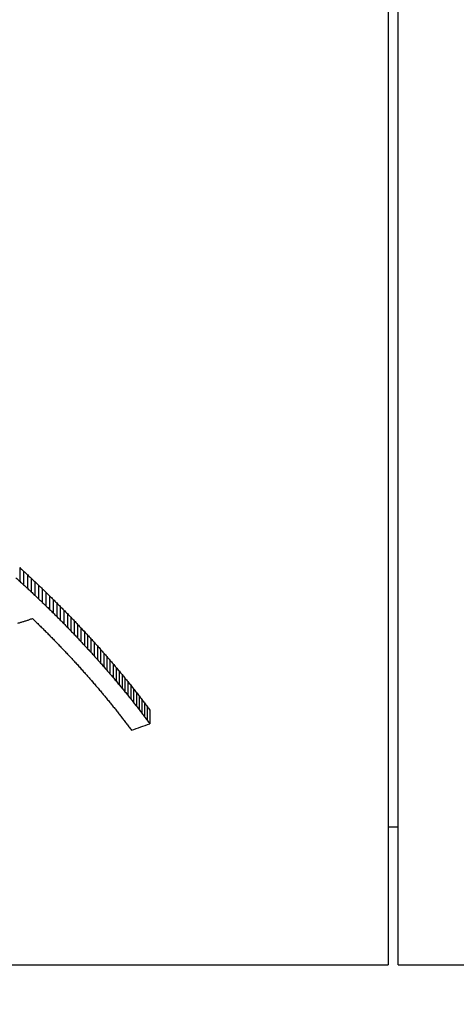
# Model space of a CAD drawing. Units: millimetres. Extents: x -2205 to 210, y -434 to 1760.
# Drawn here: x 96 to 97, y 185 to 187 of the extents above; entities that cross this region are included whole.
import ezdxf

# ---------------------------------------------------------------- set-up
doc = ezdxf.new("R2010")
doc.units = ezdxf.units.MM
doc.linetypes.add('CENTER', pattern=[2, 1.25, -0.25, 0.25, -0.25])
doc.layers.add('A1', color=7, linetype='Continuous')
doc.layers.add('A2', color=1, linetype='CENTER')

msp = doc.modelspace()

# ---------------------------------------------------------------- linework, layer by layer
at = {"layer": 'A1', "color": 0, "linetype": 'ByBlock'}
for p, q in [((97.1936, 189.7718), (97.1936, 185.2718)), ((97.2169, 185.2718), (97.2169, 189.7718)), ((96.3261, 186.2062), (96.3261, 186.174)), ((96.3351, 186.1979), (96.3351, 186.1658)), ((96.3441, 186.1897), (96.3441, 186.1576)), ((96.353, 186.1814), (96.353, 186.1493)), ((96.3618, 186.1731), (96.3618, 186.141)), ((96.3706, 186.1648), (96.3706, 186.1327)), ((96.3793, 186.1565), (96.3793, 186.1244)), ((96.3879, 186.1481), (96.3879, 186.1161)), ((96.3965, 186.1398), (96.3965, 186.1077)), ((96.405, 186.1314), (96.405, 186.0994)), ((96.4134, 186.123), (96.4134, 186.091)), ((96.4217, 186.1147), (96.4217, 186.0826)), ((96.43, 186.1063), (96.43, 186.0743)), ((96.4383, 186.0979), (96.4383, 186.0659)), ((96.4464, 186.0895), (96.4464, 186.0575)), ((96.4545, 186.0811), (96.4545, 186.049)), ((96.4625, 186.0727), (96.4625, 186.0406)), ((96.4704, 186.0642), (96.4704, 186.0322)), ((96.4783, 186.0558), (96.4783, 186.0238)), ((96.4861, 186.0474), (96.4861, 186.0154)), ((96.4938, 186.039), (96.4938, 186.0069)), ((96.5015, 186.0305), (96.5015, 185.9985)), ((96.509, 186.0221), (96.509, 185.99)), ((96.5165, 186.0137), (96.5165, 185.9816)), ((96.524, 186.0052), (96.524, 185.9732)), ((96.5313, 185.9968), (96.5313, 185.9647)), ((96.5386, 185.9884), (96.5386, 185.9563)), ((96.5458, 185.9799), (96.5458, 185.9479)), ((96.553, 185.9715), (96.553, 185.9394)), ((96.56, 185.9631), (96.56, 185.931)), ((96.567, 185.9547), (96.567, 185.9226)), ((96.5739, 185.9463), (96.5739, 185.9142)), ((96.5807, 185.9379), (96.5807, 185.9058)), ((96.5875, 185.9295), (96.5875, 185.8974)), ((96.5942, 185.9211), (96.5942, 185.889)), ((96.6007, 185.9128), (96.6007, 185.8806)), ((96.6073, 185.9044), (96.6073, 185.8722)), ((96.6137, 185.8961), (96.6137, 185.8638)), ((96.6201, 185.8877), (96.6201, 185.8555)), ((96.6264, 185.8794), (96.6264, 185.8471)), ((96.6326, 185.8711), (96.6326, 185.8388)), ((97.1936, 185.5968), (97.2169, 185.5968)), ((92.1736, 185.2718), (97.1936, 185.2718)), ((97.2169, 185.2718), (102.3169, 185.2718))]:
    msp.add_line(p, q, dxfattribs=at)
for centre, major_axis, ratio, start_param, end_param in [((96.4677, 187.5218), (-1.8448, 2.1502), 0.359181, 1.896398, 1.900921), ((96.4662, 187.5218), (-1.8208, 2.1532), 0.358542, 1.905473, 1.91002), ((96.4696, 187.5218), (-1.9152, 2.1943), 0.359864, 1.888133, 1.892537), ((96.4677, 187.5218), (-1.8858, 2.198), 0.359181, 1.897942, 1.902366), ((96.4646, 187.5218), (-1.7918, 2.1568), 0.357686, 1.915553, 1.920124), ((96.463, 187.5218), (-1.7632, 2.1603), 0.356746, 1.925635, 1.93023), ((96.4618, 187.5218), (-1.7371, 2.1634), 0.355806, 1.935286, 1.939908), ((96.4662, 187.5218), (-1.8612, 2.2011), 0.358542, 1.906917, 1.911365), ((96.4646, 187.5218), (-1.8316, 2.2047), 0.357686, 1.916898, 1.921369), ((96.463, 187.5218), (-1.8023, 2.2083), 0.356746, 1.92688, 1.931376), ((96.4605, 187.5218), (-1.7092, 2.1668), 0.354708, 1.945364, 1.950011), ((96.4595, 187.5218), (-1.6852, 2.1696), 0.353687, 1.954729, 1.959395), ((96.4585, 187.5218), (-1.6572, 2.1729), 0.352404, 1.964928, 1.969622), ((96.4618, 187.5218), (-1.7757, 2.2115), 0.355806, 1.936431, 1.940953), ((96.4605, 187.5218), (-1.7471, 2.2149), 0.354708, 1.946409, 1.950954), ((96.4595, 187.5218), (-1.7226, 2.2178), 0.353687, 1.955673, 1.960236), ((96.4578, 187.5218), (-1.6331, 2.1757), 0.351217, 1.974418, 1.979135), ((96.457, 187.5218), (-1.6065, 2.1787), 0.349815, 1.984463, 1.989205), ((96.4585, 187.5218), (-1.694, 2.2212), 0.352404, 1.96577, 1.970361), ((96.4578, 187.5218), (-1.6694, 2.224), 0.351217, 1.975158, 1.979772), ((96.4565, 187.5218), (-1.5836, 2.1813), 0.348529, 1.993816, 1.998576), ((96.456, 187.5218), (-1.5576, 2.1841), 0.346981, 2.003833, 2.008618), ((96.4557, 187.5218), (-1.5319, 2.1869), 0.345356, 2.013831, 2.018642), ((96.2149, 187.5218), (6.9021, 1.8418), 0.19959, 4.674643, 4.675661), ((96.2266, 187.5218), (6.1899, 1.8588), 0.218844, 4.663249, 4.664369), ((96.237, 187.5218), (5.5934, 1.8775), 0.237529, 4.65043, 4.651653), ((96.2467, 187.5218), (5.0708, 1.8985), 0.256046, 4.635644, 4.63697), ((96.2556, 187.5218), (4.6221, 1.9211), 0.273605, 4.619305, 4.620736), ((96.396, 187.5218), (-1.6784, 2.223), 0.35166, 1.985095, 1.989639), ((96.3955, 187.5218), (-1.6507, 2.2261), 0.350264, 1.99505, 1.999619), ((96.457, 187.5218), (-1.6422, 2.2271), 0.349815, 1.9851, 1.989739), ((96.4565, 187.5218), (-1.6188, 2.2297), 0.348529, 1.99435, 1.999007), ((96.456, 187.5218), (-1.5922, 2.2327), 0.346981, 2.004263, 2.008945), ((96.4555, 187.5218), (-1.5093, 2.1893), 0.343842, 2.023261, 2.028095), ((96.4553, 187.5218), (-1.4847, 2.1919), 0.342113, 2.033119, 2.037974), ((96.4553, 187.5218), (-1.4626, 2.1942), 0.340477, 2.042513, 2.047393), ((96.3952, 187.5218), (-1.6234, 2.2292), 0.348789, 2.004991, 2.009585), ((96.395, 187.5218), (-1.5993, 2.2319), 0.347402, 2.01435, 2.018967), ((96.395, 187.5218), (-1.5755, 2.2345), 0.345954, 2.023696, 2.028336), ((96.4557, 187.5218), (-1.566, 2.2355), 0.345356, 2.014157, 2.018864), ((96.4555, 187.5218), (-1.5428, 2.238), 0.343842, 2.023483, 2.028212), ((96.4553, 187.5218), (-1.5177, 2.2406), 0.342113, 2.033235, 2.037985), ((96.4554, 187.5218), (-1.4387, 2.1966), 0.338613, 2.052334, 2.057235), ((96.4556, 187.5218), (-1.4145, 2.199), 0.336644, 2.06222, 2.067147), ((96.4559, 187.5218), (-1.3937, 2.2011), 0.334864, 2.071467, 2.076414), ((96.395, 187.5218), (-1.5497, 2.2373), 0.344297, 2.033476, 2.038136), ((96.3951, 187.5218), (-1.5236, 2.24), 0.342528, 2.043341, 2.048027), ((96.4553, 187.5218), (-1.4951, 2.243), 0.340477, 2.042525, 2.047298), ((96.4554, 187.5218), (-1.4706, 2.2454), 0.338613, 2.052239, 2.057033), ((96.4556, 187.5218), (-1.446, 2.2479), 0.336644, 2.062018, 2.066838), ((96.4564, 187.5218), (-1.3676, 2.2036), 0.332538, 2.08182, 2.086795), ((96.4568, 187.5218), (-1.3497, 2.2052), 0.330875, 2.090509, 2.095501), ((96.4575, 187.5218), (-1.3246, 2.2075), 0.328446, 2.100721, 2.105738), ((96.3954, 187.5218), (-1.4985, 2.2426), 0.340721, 2.053083, 2.05779), ((96.3957, 187.5218), (-1.4758, 2.2449), 0.339014, 2.062354, 2.067084), ((96.3962, 187.5218), (-1.4512, 2.2474), 0.33707, 2.072053, 2.076805), ((96.4559, 187.5218), (-1.4246, 2.25), 0.334864, 2.071159, 2.075998), ((96.4564, 187.5218), (-1.398, 2.2525), 0.332538, 2.081404, 2.08627), ((96.4582, 187.5218), (-1.3048, 2.2093), 0.32644, 2.109883, 2.11492), ((96.459, 187.5218), (-1.2827, 2.2113), 0.324128, 2.119524, 2.124584), ((96.3967, 187.5218), (-1.4291, 2.2495), 0.335243, 2.081278, 2.086054), ((96.3975, 187.5218), (-1.4025, 2.2521), 0.332936, 2.091459, 2.096258), ((96.3981, 187.5218), (-1.3835, 2.2539), 0.331226, 2.100106, 2.104927), ((96.4568, 187.5218), (-1.3797, 2.2542), 0.330875, 2.089984, 2.094868), ((96.4575, 187.5218), (-1.3541, 2.2566), 0.328446, 2.100088, 2.104996), ((96.4582, 187.5218), (-1.3337, 2.2584), 0.32644, 2.10914, 2.114068), ((96.46, 187.5218), (-1.2606, 2.2131), 0.321723, 2.129192, 2.134279), ((96.4609, 187.5218), (-1.2416, 2.2147), 0.319592, 2.138224, 2.143327), ((96.462, 187.5218), (-1.2201, 2.2165), 0.317078, 2.147823, 2.152953), ((96.3991, 187.5218), (-1.3579, 2.2562), 0.328812, 2.11015, 2.114991), ((96.4, 187.5218), (-1.3369, 2.2581), 0.326754, 2.119267, 2.124132), ((96.4011, 187.5218), (-1.314, 2.2602), 0.324421, 2.128802, 2.133689), ((96.459, 187.5218), (-1.3112, 2.2604), 0.324128, 2.118672, 2.123622), ((96.46, 187.5218), (-1.2886, 2.2623), 0.321723, 2.12823, 2.133206), ((96.4609, 187.5218), (-1.2692, 2.2639), 0.319592, 2.137151, 2.142143), ((96.4633, 187.5218), (-1.1993, 2.2181), 0.314565, 2.157288, 2.162438), ((96.4646, 187.5218), (-1.1785, 2.2198), 0.311968, 2.166766, 2.171939), ((96.466, 187.5218), (-1.1579, 2.2213), 0.309317, 2.176208, 2.181405), ((96.4023, 187.5218), (-1.2914, 2.2621), 0.322026, 2.138303, 2.143213), ((96.4034, 187.5218), (-1.2715, 2.2638), 0.319841, 2.147273, 2.152204), ((96.4048, 187.5218), (-1.2494, 2.2656), 0.31733, 2.15671, 2.161663), ((96.462, 187.5218), (-1.2472, 2.2657), 0.317078, 2.146638, 2.151657), ((96.4633, 187.5218), (-1.2259, 2.2674), 0.314565, 2.155992, 2.16103), ((96.4646, 187.5218), (-1.2046, 2.2691), 0.311968, 2.165358, 2.170418), ((96.4674, 187.5218), (-1.1398, 2.2226), 0.306913, 2.185153, 2.190371), ((96.4691, 187.5218), (-1.1177, 2.2242), 0.30388, 2.194947, 2.200187), ((96.4707, 187.5218), (-1.1001, 2.2254), 0.301385, 2.203829, 2.209091), ((96.4063, 187.5218), (-1.2275, 2.2673), 0.314761, 2.16611, 2.171086), ((96.4077, 187.5218), (-1.2083, 2.2688), 0.312426, 2.174994, 2.179991), ((96.466, 187.5218), (-1.1836, 2.2707), 0.309317, 2.174687, 2.17977), ((96.4674, 187.5218), (-1.1652, 2.272), 0.306913, 2.183518, 2.188622), ((96.4725, 187.5218), (-1.0805, 2.2268), 0.298536, 2.213125, 2.218411), ((96.4743, 187.5218), (-1.0613, 2.228), 0.295658, 2.22236, 2.227666), ((96.4095, 187.5218), (-1.1847, 2.2706), 0.309453, 2.184797, 2.189819), ((96.4111, 187.5218), (-1.1662, 2.272), 0.307045, 2.19358, 2.198619), ((96.4127, 187.5218), (-1.1477, 2.2733), 0.30457, 2.202371, 2.207432), ((96.4691, 187.5218), (-1.1426, 2.2736), 0.30388, 2.193198, 2.198323), ((96.4707, 187.5218), (-1.1246, 2.2749), 0.301385, 2.201965, 2.207112), ((96.4725, 187.5218), (-1.1045, 2.2762), 0.298536, 2.211146, 2.216316), ((96.4761, 187.5218), (-1.0444, 2.2291), 0.293058, 2.231129, 2.236454), ((96.4784, 187.5218), (-1.0234, 2.2304), 0.289741, 2.240735, 2.246086), ((96.4803, 187.5218), (-1.0069, 2.2314), 0.287059, 2.249444, 2.254814), ((96.4149, 187.5218), (-1.1248, 2.2749), 0.301426, 2.212043, 2.21713), ((96.4166, 187.5218), (-1.1069, 2.2761), 0.298881, 2.220741, 2.225845), ((96.4187, 187.5218), (-1.087, 2.2774), 0.29597, 2.229854, 2.234978), ((96.4743, 187.5218), (-1.0849, 2.2775), 0.295658, 2.220265, 2.225455), ((96.4761, 187.5218), (-1.0676, 2.2786), 0.293058, 2.228917, 2.234125), ((96.4784, 187.5218), (-1.0461, 2.2799), 0.289741, 2.238407, 2.24364), ((96.4828, 187.5218), (-0.9864, 2.2325), 0.283647, 2.258957, 2.264354), ((96.4848, 187.5218), (-0.9702, 2.2334), 0.280888, 2.267605, 2.273022), ((96.421, 187.5218), (-1.067, 2.2787), 0.292976, 2.238969, 2.244122), ((96.4232, 187.5218), (-1.0477, 2.2798), 0.289982, 2.24799, 2.253158), ((96.4253, 187.5218), (-1.0305, 2.2809), 0.287256, 2.256579, 2.261771), ((96.4803, 187.5218), (-1.0292, 2.2809), 0.287059, 2.246998, 2.25225), ((96.4828, 187.5218), (-1.0083, 2.2821), 0.283647, 2.256393, 2.261671), ((96.4848, 187.5218), (-0.9918, 2.2831), 0.280888, 2.264922, 2.270219), ((96.4278, 187.5218), (-1.0114, 2.282), 0.28416, 2.265543, 2.270755), ((96.4303, 187.5218), (-0.9925, 2.283), 0.281019, 2.274468, 2.2797), ((97.1971, 187.5218), (4.4804, 1.9293), 0.279455, 4.457557, 4.46719)]:
    msp.add_ellipse(centre, major_axis=major_axis, ratio=ratio, start_param=start_param, end_param=end_param, dxfattribs=at)
at = {"layer": 'A2', "ltscale": 5}
msp.add_arc((103.7169, 187.5218), 19.4449, 6.79436, 353.91687, dxfattribs=at)

doc.saveas('drawing.dxf')
